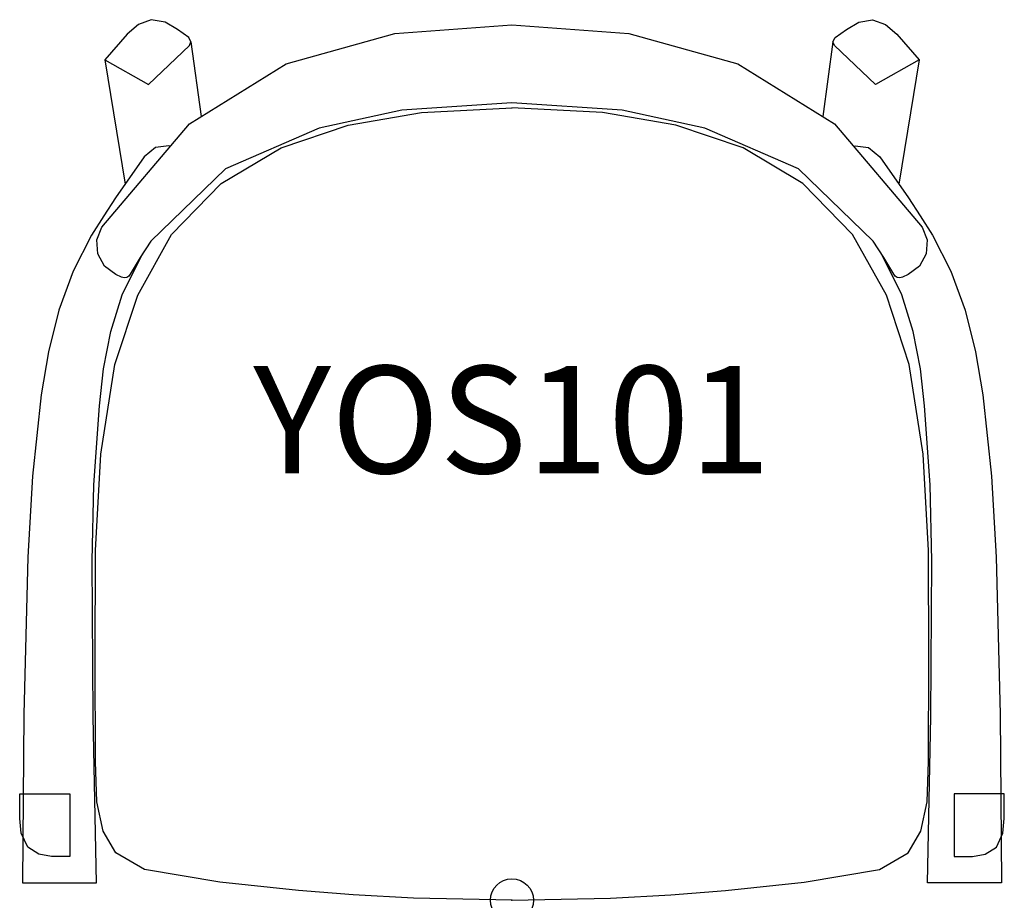
# Model space of a CAD drawing. Units: inches. Extents: x -11.5 to 11.5, y 0 to 20.5.
import ezdxf
from ezdxf.enums import TextEntityAlignment as Align

# ---------------------------------------------------------------- set-up
doc = ezdxf.new("R2010")
doc.units = ezdxf.units.IN
doc.header["$MEASUREMENT"] = 0
doc.header["$PDMODE"] = 32
doc.header["$PDSIZE"] = -2
doc.layers.add('AFUCH-P-ST', color=2, linetype='Continuous')
doc.layers.add('AFUCH-P-TN', color=2, linetype='Continuous', lineweight=9)
doc.styles.get("Standard").update_dxf_attribs({"font": 'monotxt.shx'})

msp = doc.modelspace()

# ---------------------------------------------------------------- linework, layer by layer
at = {"layer": 'AFUCH-P-ST'}
for points in [[(-7.48, 19.995), (-7.531, 20.094), (-7.793, 20.284), (-8.084, 20.453), (-8.404, 20.512), (-8.706, 20.401), (-8.968, 20.179), (-9.486, 19.579), (-9.014, 16.681)], [(7.48, 19.995), (7.532, 20.094), (7.794, 20.284), (8.084, 20.453), (8.404, 20.512), (8.707, 20.401), (8.968, 20.179), (9.487, 19.579), (9.015, 16.681)], [(-9.486, 19.579), (-8.473, 19.004), (-7.517, 19.914), (-7.48, 19.995), (-7.24, 18.257)], [(9.487, 19.579), (8.473, 19.004), (7.518, 19.914), (7.48, 19.995), (7.24, 18.257)], [(0.001, 0), (-2.292, 0.052), (-3.698, 0.124), (-4.974, 0.229), (-6.807, 0.421), (-8.564, 0.719), (-9.229, 1.106), (-9.528, 1.611), (-9.672, 2.291), (-9.707, 3.231), (-9.712, 5.59), (-9.706, 8.147), (-9.581, 10.394), (-9.251, 12.48), (-8.722, 14.092), (-7.93, 15.511), (-6.777, 16.695), (-5.382, 17.525), (-3.817, 18.057), (-2.108, 18.352), (0.001, 18.461)], [(0, 0), (2.292, 0.052), (3.699, 0.124), (4.974, 0.229), (6.807, 0.421), (8.565, 0.719), (9.229, 1.106), (9.529, 1.611), (9.673, 2.291), (9.707, 3.231), (9.712, 5.59), (9.707, 8.147), (9.581, 10.394), (9.251, 12.48), (8.723, 14.092), (7.931, 15.511), (6.778, 16.695), (5.383, 17.525), (3.818, 18.057), (2.109, 18.352), (0, 18.461)], [(-7.96, 17.564), (-7.995, 17.577), (-8.309, 17.536), (-8.569, 17.317), (-9.236, 16.364), (-9.514, 15.944), (-9.795, 15.493), (-10.224, 14.658), (-10.557, 13.75), (-10.8, 12.779), (-10.971, 11.776), (-11.171, 9.88), (-11.28, 7.996), (-11.376, 4.336), (-11.404, 0.406), (-9.682, 0.406), (-9.76, 4.27), (-9.782, 7.909), (-9.744, 9.675), (-9.613, 11.521), (-9.519, 12.377), (-9.347, 13.249), (-9.081, 14.1), (-8.611, 15.055)], [(7.961, 17.564), (7.995, 17.577), (8.309, 17.536), (8.57, 17.317), (9.237, 16.364), (9.515, 15.944), (9.796, 15.493), (10.225, 14.658), (10.558, 13.75), (10.8, 12.779), (10.972, 11.776), (11.172, 9.88), (11.281, 7.996), (11.377, 4.336), (11.405, 0.406), (9.683, 0.406), (9.761, 4.27), (9.782, 7.909), (9.745, 9.675), (9.614, 11.521), (9.519, 12.377), (9.348, 13.249), (9.081, 14.1), (8.612, 15.055)]]:
    msp.add_lwpolyline(points, dxfattribs=at)
for points in [[(0, 18.573), (-2.57, 18.405), (-4.491, 17.984), (-6.674, 17.035), (-8.416, 15.354), (-8.664, 14.975), (-8.783, 14.781), (-8.893, 14.583), (-8.927, 14.538), (-8.978, 14.508), (-9.038, 14.498), (-9.098, 14.512), (-9.233, 14.574), (-9.494, 14.772), (-9.65, 15.055), (-9.673, 15.381), (-9.56, 15.682), (-7.518, 18.085), (-5.264, 19.482), (-2.726, 20.188), (0, 20.391), (2.726, 20.188), (5.264, 19.482), (7.518, 18.085), (9.561, 15.682), (9.674, 15.381), (9.65, 15.055), (9.495, 14.772), (9.233, 14.574), (9.099, 14.512), (9.039, 14.498), (8.979, 14.508), (8.928, 14.538), (8.894, 14.583), (8.783, 14.781), (8.664, 14.975), (8.417, 15.354), (6.675, 17.035), (4.492, 17.984), (2.571, 18.405)], [(-10.304, 2.481), (-10.304, 1.017), (-10.574, 1.017), (-10.728, 1.022), (-11.024, 1.075), (-11.285, 1.234), (-11.439, 1.56), (-11.471, 1.904), (-11.471, 2.481)], [(10.304, 2.481), (10.304, 1.017), (10.575, 1.017), (10.729, 1.022), (11.025, 1.075), (11.286, 1.234), (11.439, 1.56), (11.472, 1.904), (11.472, 2.481)]]:
    msp.add_lwpolyline(points, close=True, dxfattribs=at)
msp.add_point((0, 0), dxfattribs=at)

# ---------------------------------------------------------------- texts
at = {"layer": 'AFUCH-P-TN'}
msp.add_text('YOS101', height=2.5, dxfattribs=at).set_placement((0, 9.167), align=Align.BOTTOM_CENTER)

doc.saveas('drawing.dxf')
